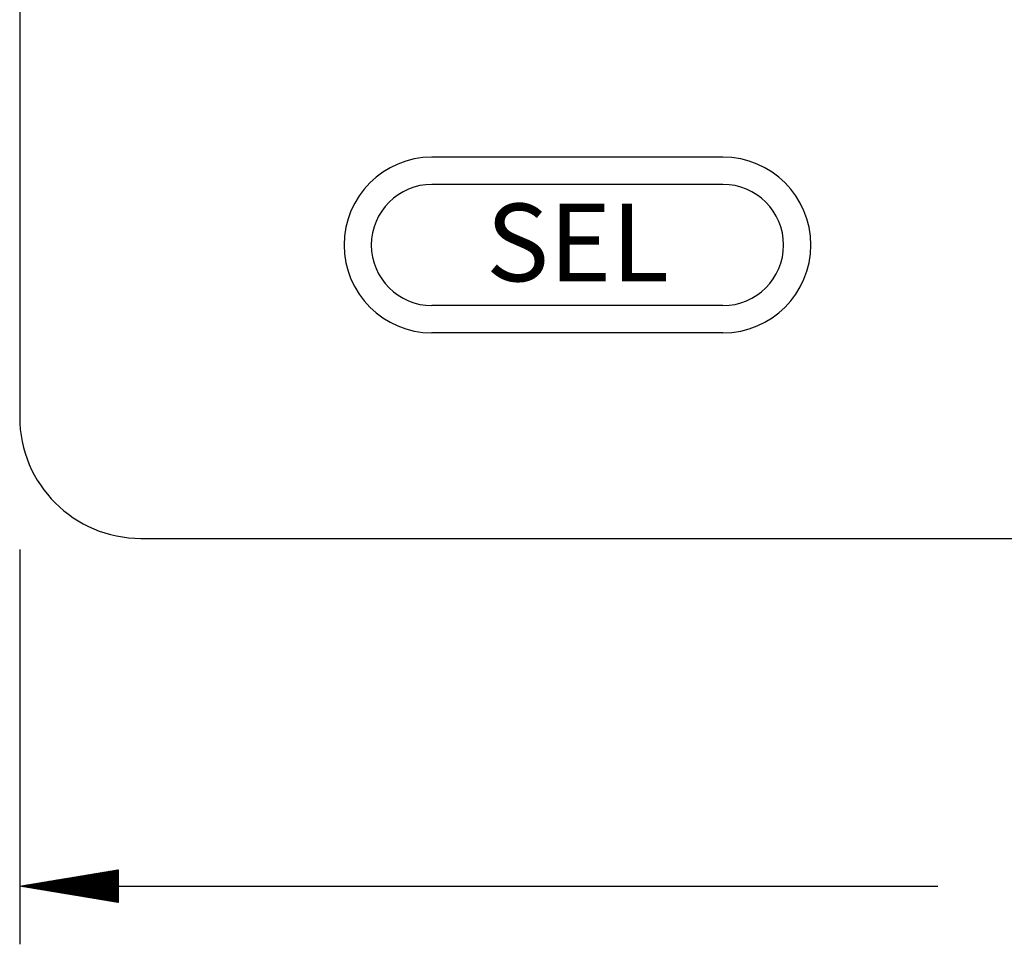
# Model space of a CAD drawing. Extents: x -17 to 116, y 0 to 56.
# Drawn here: x 0 to 2, y 0 to 1 of the extents above; entities that cross this region are included whole.
import ezdxf
from ezdxf.enums import TextEntityAlignment as Align

# ---------------------------------------------------------------- set-up
doc = ezdxf.new("R2010")
doc.units = 0
doc.header["$LTSCALE"] = 0.5
doc.header["$MEASUREMENT"] = 0
doc.layers.get('0').update_dxf_attribs({"linetype": 'CONTINUOUS'})
doc.layers.add('BORDER', color=7, linetype='CONTINUOUS')
doc.styles.add('1', font='ROMAND')

# ---------------------------------------------------------------- blocks, each defined once
blk = doc.blocks.new('*X1')
at = {"color": 0}
for p, q in [((27.5200982830651, 5.988696795934728), (27.521373972553, 5.989972485422633)), ((27.5200982830651, 5.986929028981763), (27.52288920136983, 5.989719947286495)), ((27.5200982830651, 5.985161262028796), (27.52440443018666, 5.989467409150357)), ((27.5200982830651, 5.983393495075831), (27.52591965900348, 5.989214871014219)), ((27.5200982830651, 5.981625728122864), (27.52743488782032, 5.988962332878081)), ((27.5200982830651, 5.979857961169897), (27.52895011663714, 5.988709794741943)), ((27.5200982830651, 5.978090194216931), (27.53046534545397, 5.988457256605805)), ((27.5200982830651, 5.976322427263964), (27.5319805742708, 5.988204718469667)), ((27.5200982830651, 5.974554660310997), (27.53349580308763, 5.987952180333528)), ((27.5200982830651, 5.972786893358032), (27.53501103190446, 5.987699642197391)), ((27.5200982830651, 5.971019126405065), (27.53652626072128, 5.987447104061252)), ((27.5200982830651, 5.969251359452097), (27.53804148953811, 5.987194565925114)), ((27.5200982830651, 5.967483592499133), (27.53955671835494, 5.986942027788976)), ((27.5200982830651, 5.965715825546166), (27.54107194717177, 5.986689489652838)), ((27.5200982830651, 5.963948058593201), (27.5425871759886, 5.9864369515167)), ((27.5200982830651, 5.962180291640234), (27.54410240480543, 5.986184413380562)), ((27.5200982830651, 5.960412524687267), (27.54561763362225, 5.985931875244424)), ((27.5200982830651, 5.958644757734302), (27.54713286243908, 5.985679337108286)), ((27.5200982830651, 5.956876990781335), (27.54864809125591, 5.985426798972148)), ((27.5200982830651, 5.955109223828367), (27.55016332007274, 5.98517426083601)), ((27.5200982830651, 5.953341456875402), (27.55167854888957, 5.984921722699872)), ((27.5200982830651, 5.951573689922435), (27.5531937777064, 5.984669184563734)), ((27.5200982830651, 5.949805922969468), (27.55470900652323, 5.984416646427596)), ((27.5200982830651, 5.948038156016503), (27.55622423534005, 5.984164108291458)), ((27.5200982830651, 5.946270389063535), (27.55773946415688, 5.98391157015532)), ((27.5200982830651, 5.944502622110568), (27.55925469297371, 5.983659032019182)), ((27.5200982830651, 5.942734855157604), (27.56076992179054, 5.983406493883044)), ((27.5200982830651, 5.940967088204636), (27.56228515060737, 5.983153955746906)), ((27.5200982830651, 5.939199321251672), (27.56380037942419, 5.982901417610768)), ((27.5200982830651, 5.937431554298704), (27.56531560824102, 5.98264887947463)), ((27.5200982830651, 5.935663787345737), (27.56683083705785, 5.982396341338491)), ((27.5200982830651, 5.933896020392773), (27.56834606587468, 5.982143803202354)), ((27.5200982830651, 5.932128253439805), (27.56986129469151, 5.981891265066215)), ((27.5200982830651, 5.930360486486838), (27.57137652350834, 5.981638726930077)), ((27.52200914002919, 5.930503576497967), (27.57289175232516, 5.981386188793939)), ((27.52413046037275, 5.93085712988856), (27.57440698114199, 5.981133650657801)), ((27.52625178071631, 5.931210683279153), (27.57592220995882, 5.980881112521663)), ((27.52837310105987, 5.931564236669746), (27.57743743877565, 5.980628574385525)), ((27.53049442140343, 5.931917790060339), (27.57895266759248, 5.980376036249387)), ((27.53261574174699, 5.932271343450933), (27.58046789640931, 5.980123498113249)), ((27.53473706209055, 5.932624896841526), (27.58198312522613, 5.979870959977111)), ((27.53685838243411, 5.932978450232119), (27.58349835404296, 5.979618421840973)), ((27.53897970277767, 5.933332003622713), (27.58501358285979, 5.979365883704835)), ((27.54110102312123, 5.933685557013306), (27.58652881167662, 5.979113345568697)), ((27.54322234346479, 5.9340391104039), (27.58804404049345, 5.978860807432559)), ((27.54534366380835, 5.934392663794492), (27.58955926931027, 5.978608269296421)), ((27.54746498415191, 5.934746217185086), (27.5910744981271, 5.978355731160283)), ((27.54958630449547, 5.935099770575679), (27.59258972694393, 5.978103193024145)), ((27.55170762483903, 5.935453323966272), (27.59410495576076, 5.977850654888007)), ((27.55382894518259, 5.935806877356866), (27.59562018457759, 5.977598116751869)), ((27.55595026552615, 5.936160430747459), (27.59713541339442, 5.97734557861573)), ((27.55807158586971, 5.936513984138053), (27.59865064221124, 5.977093040479593)), ((27.56019290621327, 5.936867537528646), (27.60016587102808, 5.976840502343454)), ((27.56231422655683, 5.937221090919238), (27.6016810998449, 5.976587964207317)), ((27.56443554690039, 5.937574644309832), (27.60319632866173, 5.976335426071178)), ((27.56655686724395, 5.937928197700425), (27.60471155747856, 5.97608288793504)), ((27.5686781875875, 5.938281751091019), (27.60622678629539, 5.975830349798902)), ((27.57079950793107, 5.938635304481612), (27.60774201511222, 5.975577811662764)), ((27.57292082827463, 5.938988857872205), (27.60925724392904, 5.975325273526626)), ((27.57504214861818, 5.939342411262798), (27.61077247274587, 5.975072735390488)), ((27.57716346896174, 5.939695964653391), (27.6122877015627, 5.97482019725435)), ((27.57928478930531, 5.940049518043986), (27.61380293037953, 5.974567659118212)), ((27.58140610964886, 5.940403071434578), (27.61531815919636, 5.974315120982074)), ((27.58352742999242, 5.940756624825172), (27.61683338801318, 5.974062582845936)), ((27.58564875033598, 5.941110178215765), (27.61834861683001, 5.973810044709798)), ((27.58777007067954, 5.941463731606358), (27.61986384564684, 5.97355750657366)), ((27.5898913910231, 5.941817284996952), (27.62137907446367, 5.973304968437522)), ((27.59201271136666, 5.942170838387544), (27.6228943032805, 5.973052430301384)), ((27.59413403171022, 5.942524391778138), (27.62440953209733, 5.972799892165246)), ((27.59625535205378, 5.942877945168731), (27.62592476091416, 5.972547354029108)), ((27.59837667239734, 5.943231498559324), (27.62743998973098, 5.97229481589297)), ((27.6004979927409, 5.943585051949918), (27.62895521854781, 5.972042277756832)), ((27.60261931308446, 5.943938605340511), (27.63047044736464, 5.971789739620693)), ((27.60474063342802, 5.944292158731105), (27.63198567618147, 5.971537201484556)), ((27.60686195377158, 5.944645712121698), (27.6335009049983, 5.971284663348417)), ((27.60898327411514, 5.944999265512291), (27.63501613381512, 5.971032125212279)), ((27.6111045944587, 5.945352818902884), (27.63653136263195, 5.970779587076141)), ((27.61322591480226, 5.945706372293477), (27.63804659144878, 5.970527048940003)), ((27.61534723514582, 5.946059925684071), (27.63956182026561, 5.970274510803866)), ((27.61746855548938, 5.946413479074664), (27.64107704908244, 5.970021972667727)), ((27.61958987583294, 5.946767032465258), (27.64259227789927, 5.969769434531589)), ((27.62171119617649, 5.94712058585585), (27.64410750671609, 5.969516896395451)), ((27.62383251652006, 5.947474139246443), (27.64562273553292, 5.969264358259313)), ((27.62595383686362, 5.947827692637038), (27.64713796434975, 5.969011820123175)), ((27.62807515720717, 5.94818124602763), (27.64865319316658, 5.968759281987037)), ((27.63019647755074, 5.948534799418224), (27.65016842198341, 5.968506743850899)), ((27.6323177978943, 5.948888352808817), (27.65168365080024, 5.968254205714761)), ((27.63443911823785, 5.94924190619941), (27.65319887961707, 5.968001667578623)), ((27.63656043858142, 5.949595459590004), (27.65471410843389, 5.967749129442485)), ((27.63868175892497, 5.949949012980596), (27.65622933725072, 5.967496591306347)), ((27.64080307926853, 5.95030256637119), (27.65774456606755, 5.967244053170209)), ((27.6429243996121, 5.950656119761783), (27.65925979488438, 5.966991515034071)), ((27.64504571995565, 5.951009673152377), (27.66077502370121, 5.966738976897933)), ((27.64716704029921, 5.95136322654297), (27.66229025251803, 5.966486438761795)), ((27.64928836064277, 5.951716779933563), (27.66380548133487, 5.966233900625656)), ((27.65140968098633, 5.952070333324157), (27.66532071015169, 5.965981362489519)), ((27.65353100132989, 5.95242388671475), (27.66683593896852, 5.96572882435338)), ((27.65565232167345, 5.952777440105343), (27.66835116778535, 5.965476286217242)), ((27.65777364201701, 5.953130993495936), (27.66986639660217, 5.965223748081105)), ((27.65989496236057, 5.953484546886529), (27.67138162541901, 5.964971209944966)), ((27.66201628270413, 5.953838100277123), (27.67289685423583, 5.964718671808829)), ((27.66413760304769, 5.954191653667716), (27.67441208305266, 5.96446613367269)), ((27.66625892339125, 5.95454520705831), (27.67592731186949, 5.964213595536552)), ((27.66838024373481, 5.954898760448902), (27.67744254068632, 5.963961057400414)), ((27.67050156407837, 5.955252313839495), (27.67895776950315, 5.963708519264276)), ((27.67262288442193, 5.95560586723009), (27.68047299831997, 5.963455981128138)), ((27.67474420476549, 5.955959420620682), (27.6819882271368, 5.963203442992)), ((27.67686552510905, 5.956312974011276), (27.68350345595363, 5.962950904855862)), ((27.67898684545261, 5.956666527401869), (27.68501868477046, 5.962698366719724)), ((27.68110816579617, 5.957020080792462), (27.68653391358729, 5.962445828583586)), ((27.68322948613973, 5.957373634183056), (27.68804914240411, 5.962193290447448)), ((27.68535080648329, 5.957727187573649), (27.68956437122095, 5.961940752311309)), ((27.68747212682684, 5.958080740964242), (27.69107960003777, 5.961688214175171)), ((27.68959344717041, 5.958434294354835), (27.6925948288546, 5.961435676039033)), ((27.69171476751396, 5.958787847745429), (27.69411005767143, 5.961183137902895)), ((27.69383608785752, 5.959141401136022), (27.69562528648826, 5.960930599766757)), ((27.69595740820109, 5.959494954526615), (27.69714051530509, 5.960678061630619)), ((27.69807872854464, 5.959848507917209), (27.69865574412191, 5.960425523494481))]:
    blk.add_line(p, q, dxfattribs=at)
blk = doc.blocks.new('DIARROW')
at = {"layer": 'BORDER'}
for p, q in [((27.94123980572357, 6.455660514234177), (28.12123980572357, 6.425660514234177)), ((27.94123980572357, 6.395660514234176), (27.94123980572357, 6.455660514234177)), ((28.12123980572357, 6.425660514234177), (27.94123980572357, 6.395660514234176))]:
    blk.add_line(p, q, dxfattribs=at)
blk.add_blockref('*X1', (0.4211415226584734, 0.4654754138968924), dxfattribs=at)

msp = doc.modelspace()

# ---------------------------------------------------------------- linework, layer by layer
at = {"color": 7}
for p, q in [((0.5000001000000001, 2.112935), (0.5000001000000001, 0.8229346)), ((1.225, 1.091029), (0.9249994, 1.091029)), ((1.225, 1.062934), (0.9249994, 1.062934)), ((1.225, 0.9379344000000001), (0.9249994, 0.9379344000000001)), ((1.225, 0.9098411), (0.9249994, 0.9098411)), ((0.6250001000000001, 0.6979346), (3.325, 0.6979346)), ((0.5, 0.6865526), (0.5, 0.2794096)), ((0.6, 0.3394096), (1.446429, 0.3394096))]:
    msp.add_line(p, q, dxfattribs=at)
for centre, radius, start, end in [((0.9249994, 1.000434), 0.09059400000000001, 90, 270), ((1.225, 1.000434), 0.09059400000000001, 270, 90), ((0.9249994, 1.000434), 0.0625, 90, 270), ((1.225, 1.000434), 0.0625, 270, 90), ((0.6250001000000001, 0.8229346), 0.125, 180, 270)]:
    msp.add_arc(centre, radius, start, end, dxfattribs=at)
msp.add_solid([(0.6, 0.3227426), (0.6, 0.3560767), (0.5, 0.3394096)], dxfattribs=at)

# ---------------------------------------------------------------- block references
at = {"color": 7, "xscale": 0.5621616333113453, "yscale": 0.5621616333113453, "zscale": 0.5621616333113453, "rotation": 180}
msp.add_blockref('DIARROW', (16.30886890126195, 3.951646729414543), dxfattribs=at)

# ---------------------------------------------------------------- texts
at = {"color": 7, "style": '1'}
msp.add_text('SEL', height=0.08, dxfattribs=at).set_placement((1.0749997, 0.9630839152500026), align=Align.CENTER)

doc.saveas('drawing.dxf')
